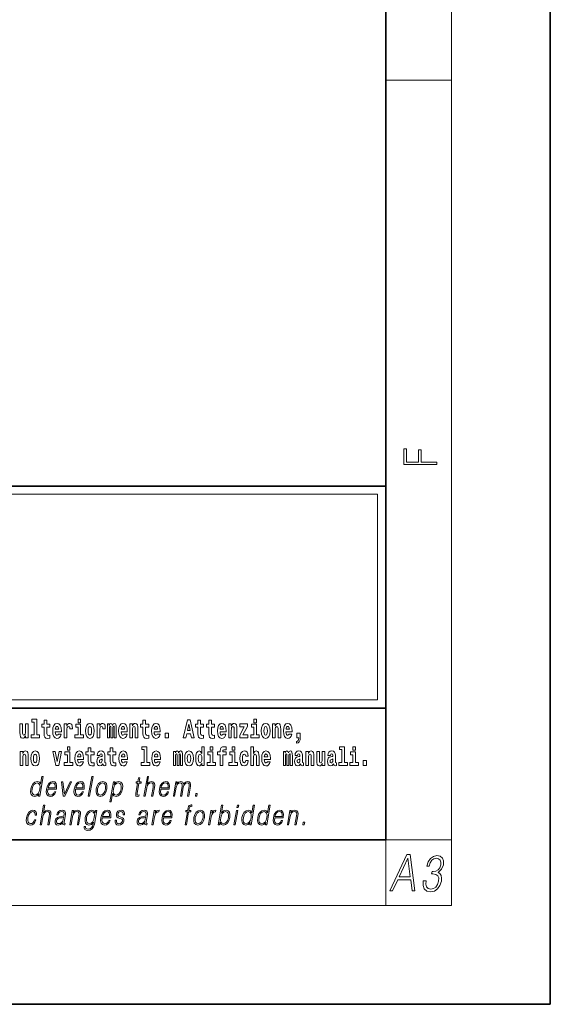
# Model space of a CAD drawing. Extents: x 0 to 420, y 0 to 297.
# Drawn here: x 388 to 420, y 0 to 60 of the extents above; entities that cross this region are included whole.
import ezdxf

# ---------------------------------------------------------------- set-up
doc = ezdxf.new("R2010")
doc.units = 0

msp = doc.modelspace()

# ---------------------------------------------------------------- linework, layer by layer
at = {"color": 7, "lineweight": 35}
for p, q in [((420, 0), (420, 297)), ((410, 10), (410, 287)), ((230, 31.5), (410, 31.5)), ((357.812378, 31.5), (410, 31.5)), ((410, 10), (410, 31.5)), ((357.812378, 18), (408.5, 18)), ((397, 18), (410, 18)), ((20, 10), (410, 10)), ((230, 10), (410, 10)), ((0, 0), (420, 0))]:
    msp.add_line(p, q, dxfattribs=at)
at = {"color": 7, "lineweight": 13}
for p, q in [((414, 6), (414, 291)), ((410, 56.166668), (414, 56.166668)), ((358.312378, 31), (409.5, 31)), ((409.5, 31), (409.5, 18.5)), ((410, 10), (414, 10)), ((410, 10), (410, 6)), ((414, 6), (16, 6))]:
    msp.add_line(p, q, dxfattribs=at)
at = {"color": 252, "lineweight": 13}
msp.add_line((358.312378, 18.5), (409.5, 18.5), dxfattribs=at)
at = {"color": 7, "lineweight": 13}
for points in [[(413.092773, 32.816833), (413.092773, 32.954525), (412.144226, 32.954525), (412.144226, 33.690968), (411.980103, 33.690968), (411.980103, 32.954525), (411.256897, 32.954525), (411.256897, 33.766071), (411.092773, 33.766071), (411.092773, 32.816833)], [(388.24646, 16.193491), (388.24646, 17.044643), (388.08783, 17.044643), (388.08783, 16.621445), (388.082275, 16.504154), (388.065613, 16.421734), (388.033447, 16.372597), (387.984619, 16.356747), (387.941345, 16.371012), (387.919189, 16.415394), (387.911407, 16.486719), (387.910309, 16.583405), (387.910309, 17.044643), (387.751648, 17.044643), (387.751648, 16.527929), (387.756073, 16.374182), (387.778259, 16.260061), (387.829285, 16.190321), (387.921387, 16.164961), (387.97464, 16.174471), (388.019043, 16.201416), (388.055634, 16.250551), (388.08783, 16.323462), (388.08783, 16.193491)], [(388.470581, 17.154009), (388.614838, 17.154009), (388.614838, 16.369427), (388.431763, 16.369427), (388.431763, 16.193491), (388.948792, 16.193491), (388.948792, 16.369427), (388.771271, 16.369427), (388.771271, 17.331532), (388.470581, 17.331532)], [(389.567902, 17.016113), (389.378174, 17.016113), (389.378174, 17.264961), (389.221741, 17.264961), (389.221741, 17.016113), (389.073059, 17.016113), (389.073059, 16.838593), (389.221741, 16.838593), (389.221741, 16.459774), (389.23172, 16.323462), (389.267212, 16.231531), (389.3349, 16.180811), (389.441406, 16.163376), (389.567902, 16.171301), (389.567902, 16.351992), (389.49469, 16.345652), (389.434753, 16.358332), (389.399261, 16.396374), (389.382629, 16.458189), (389.378174, 16.540609), (389.378174, 16.838593), (389.567902, 16.838593)], [(390.091583, 16.421734), (390.058289, 16.367842), (390.01059, 16.348822), (389.968445, 16.361502), (389.93515, 16.399544), (389.910736, 16.462944), (389.899658, 16.550119), (390.271332, 16.550119), (390.27243, 16.60718), (390.2547, 16.808477), (390.202545, 16.955883), (390.119324, 17.044643), (390.006165, 17.074759), (389.898529, 17.043058), (389.815308, 16.954298), (389.762054, 16.810062), (389.744324, 16.61986), (389.762054, 16.426489), (389.815308, 16.282251), (389.896301, 16.193491), (390.002838, 16.163376), (390.091583, 16.179226), (390.162598, 16.225191), (390.21698, 16.304441), (390.257996, 16.421734)], [(390.109344, 16.713375), (389.902954, 16.713375), (389.911865, 16.786285), (389.93515, 16.841763), (389.967316, 16.876633), (390.006165, 16.889313), (390.047211, 16.876633), (390.079376, 16.843348), (390.099365, 16.787872)], [(390.445526, 17.044643), (390.445526, 16.193491), (390.605286, 16.193491), (390.605286, 16.6262), (390.608612, 16.74032), (390.625244, 16.822742), (390.656311, 16.873463), (390.707367, 16.890898), (390.763947, 16.854443), (390.77948, 16.811647), (390.785034, 16.753), (390.785034, 16.748245), (390.93927, 16.748245), (390.93927, 16.76251), (390.92926, 16.898823), (390.900421, 16.995508), (390.850494, 17.052568), (390.778381, 17.073174), (390.720673, 17.062078), (390.674072, 17.030378), (390.635254, 16.976488), (390.605286, 16.900408), (390.605286, 17.044643)], [(391.613831, 16.369427), (391.442963, 16.369427), (391.442963, 17.016113), (391.142273, 17.016113), (391.142273, 16.838593), (391.28653, 16.838593), (391.28653, 16.369427), (391.096802, 16.369427), (391.096802, 16.193491), (391.613831, 16.193491)], [(391.28653, 17.331532), (391.28653, 17.115969), (391.442963, 17.115969), (391.442963, 17.331532)], [(391.741425, 16.618275), (391.759186, 16.423319), (391.81134, 16.280666), (391.894531, 16.193491), (392.005493, 16.163376), (392.115326, 16.193491), (392.198547, 16.280666), (392.250671, 16.423319), (392.269531, 16.618275), (392.250671, 16.811647), (392.198547, 16.955883), (392.114227, 17.043058), (392.004395, 17.074759), (391.894531, 17.043058), (391.81134, 16.955883), (391.759186, 16.811647)], [(392.005493, 16.886143), (392.049866, 16.868708), (392.08316, 16.817987), (392.103119, 16.73398), (392.110901, 16.61986), (392.103119, 16.504154), (392.08316, 16.420149), (392.049866, 16.369427), (392.005493, 16.353577), (391.959991, 16.369427), (391.926697, 16.421734), (391.906738, 16.507324), (391.900085, 16.6262), (391.906738, 16.73715), (391.927826, 16.817987), (391.961121, 16.868708)], [(392.44928, 17.044643), (392.44928, 16.193491), (392.60907, 16.193491), (392.60907, 16.6262), (392.612396, 16.74032), (392.629028, 16.822742), (392.660095, 16.873463), (392.711121, 16.890898), (392.7677, 16.854443), (392.783264, 16.811647), (392.788788, 16.753), (392.788788, 16.748245), (392.943024, 16.748245), (392.943024, 16.76251), (392.933044, 16.898823), (392.904175, 16.995508), (392.854248, 17.052568), (392.782135, 17.073174), (392.724457, 17.062078), (392.677856, 17.030378), (392.639008, 16.976488), (392.60907, 16.900408), (392.60907, 17.044643)], [(393.485565, 16.824327), (393.485565, 16.193491), (393.612061, 16.193491), (393.612061, 16.781532), (393.606506, 16.905163), (393.588745, 16.997093), (393.552124, 17.054153), (393.491119, 17.074759), (393.427856, 17.043058), (393.375732, 16.951128), (393.34021, 17.041473), (393.279205, 17.074759), (393.223724, 17.043058), (393.184875, 16.954298), (393.184875, 17.044643), (393.070618, 17.044643), (393.070618, 16.193491), (393.195984, 16.193491), (393.195984, 16.817987), (393.208191, 16.875048), (393.243713, 16.895653), (393.270325, 16.879803), (393.279205, 16.835423), (393.279205, 16.193491), (393.403473, 16.193491), (393.403473, 16.817987), (393.41568, 16.875048), (393.451172, 16.895653), (393.476685, 16.879803), (393.485565, 16.835423)], [(394.099121, 16.421734), (394.065857, 16.367842), (394.018127, 16.348822), (393.975952, 16.361502), (393.942688, 16.399544), (393.918274, 16.462944), (393.907166, 16.550119), (394.27887, 16.550119), (394.279968, 16.60718), (394.262207, 16.808477), (394.210083, 16.955883), (394.126862, 17.044643), (394.013702, 17.074759), (393.906067, 17.043058), (393.822876, 16.954298), (393.769592, 16.810062), (393.751831, 16.61986), (393.769592, 16.426489), (393.822876, 16.282251), (393.90387, 16.193491), (394.010376, 16.163376), (394.099121, 16.179226), (394.170135, 16.225191), (394.224487, 16.304441), (394.265564, 16.421734)], [(394.116882, 16.713375), (393.910522, 16.713375), (393.919373, 16.786285), (393.942688, 16.841763), (393.974854, 16.876633), (394.013702, 16.889313), (394.054749, 16.876633), (394.086914, 16.843348), (394.106903, 16.787872)], [(394.431976, 17.044643), (394.431976, 16.193491), (394.590637, 16.193491), (394.590637, 16.61669), (394.595093, 16.732395), (394.611725, 16.814817), (394.64389, 16.863953), (394.693817, 16.881388), (394.734863, 16.865538), (394.75708, 16.824327), (394.764832, 16.75617), (394.767059, 16.66741), (394.767059, 16.193491), (394.92572, 16.193491), (394.92572, 16.710205), (394.920166, 16.862368), (394.89798, 16.976488), (394.846924, 17.047813), (394.755951, 17.073174), (394.702698, 17.063663), (394.658325, 17.035133), (394.621704, 16.985998), (394.590637, 16.914673), (394.590637, 17.044643)], [(395.579224, 17.016113), (395.389465, 17.016113), (395.389465, 17.264961), (395.233032, 17.264961), (395.233032, 17.016113), (395.084351, 17.016113), (395.084351, 16.838593), (395.233032, 16.838593), (395.233032, 16.459774), (395.243042, 16.323462), (395.278534, 16.231531), (395.346222, 16.180811), (395.452728, 16.163376), (395.579224, 16.171301), (395.579224, 16.351992), (395.505981, 16.345652), (395.446075, 16.358332), (395.410553, 16.396374), (395.393921, 16.458189), (395.389465, 16.540609), (395.389465, 16.838593), (395.579224, 16.838593)], [(396.102905, 16.421734), (396.069611, 16.367842), (396.021912, 16.348822), (395.979736, 16.361502), (395.946472, 16.399544), (395.922058, 16.462944), (395.91095, 16.550119), (396.282654, 16.550119), (396.283752, 16.60718), (396.265991, 16.808477), (396.213837, 16.955883), (396.130615, 17.044643), (396.017456, 17.074759), (395.909851, 17.043058), (395.82663, 16.954298), (395.773376, 16.810062), (395.755615, 16.61986), (395.773376, 16.426489), (395.82663, 16.282251), (395.907623, 16.193491), (396.01413, 16.163376), (396.102905, 16.179226), (396.173889, 16.225191), (396.228271, 16.304441), (396.269318, 16.421734)], [(396.120636, 16.713375), (395.914276, 16.713375), (395.923157, 16.786285), (395.946472, 16.841763), (395.978638, 16.876633), (396.017456, 16.889313), (396.058533, 16.876633), (396.090698, 16.843348), (396.110657, 16.787872)], [(397.940247, 17.293491), (397.679504, 16.193491), (397.84259, 16.193491), (397.894745, 16.445509), (398.132172, 16.445509), (398.186554, 16.193491), (398.352966, 16.193491), (398.093353, 17.293491)], [(398.015686, 17.019283), (398.092224, 16.630955), (397.93689, 16.630955)], [(398.918823, 17.016113), (398.729095, 17.016113), (398.729095, 17.264961), (398.572662, 17.264961), (398.572662, 17.016113), (398.423981, 17.016113), (398.423981, 16.838593), (398.572662, 16.838593), (398.572662, 16.459774), (398.582642, 16.323462), (398.618164, 16.231531), (398.685822, 16.180811), (398.792328, 16.163376), (398.918823, 16.171301), (398.918823, 16.351992), (398.845581, 16.345652), (398.785675, 16.358332), (398.750183, 16.396374), (398.733521, 16.458189), (398.729095, 16.540609), (398.729095, 16.838593), (398.918823, 16.838593)], [(399.586731, 17.016113), (399.397034, 17.016113), (399.397034, 17.264961), (399.24057, 17.264961), (399.24057, 17.016113), (399.091919, 17.016113), (399.091919, 16.838593), (399.24057, 16.838593), (399.24057, 16.459774), (399.250549, 16.323462), (399.286072, 16.231531), (399.35376, 16.180811), (399.460266, 16.163376), (399.586731, 16.171301), (399.586731, 16.351992), (399.513519, 16.345652), (399.453613, 16.358332), (399.418091, 16.396374), (399.401459, 16.458189), (399.397034, 16.540609), (399.397034, 16.838593), (399.586731, 16.838593)], [(400.110443, 16.421734), (400.077148, 16.367842), (400.029449, 16.348822), (399.987274, 16.361502), (399.953979, 16.399544), (399.929565, 16.462944), (399.918488, 16.550119), (400.290161, 16.550119), (400.29129, 16.60718), (400.273529, 16.808477), (400.221375, 16.955883), (400.138184, 17.044643), (400.024994, 17.074759), (399.917389, 17.043058), (399.834167, 16.954298), (399.780914, 16.810062), (399.763153, 16.61986), (399.780914, 16.426489), (399.834167, 16.282251), (399.915161, 16.193491), (400.021667, 16.163376), (400.110443, 16.179226), (400.181458, 16.225191), (400.235809, 16.304441), (400.276855, 16.421734)], [(400.128174, 16.713375), (399.921814, 16.713375), (399.930695, 16.786285), (399.953979, 16.841763), (399.986176, 16.876633), (400.024994, 16.889313), (400.06604, 16.876633), (400.098236, 16.843348), (400.118195, 16.787872)], [(400.443298, 17.044643), (400.443298, 16.193491), (400.601929, 16.193491), (400.601929, 16.61669), (400.606384, 16.732395), (400.623016, 16.814817), (400.655212, 16.863953), (400.705139, 16.881388), (400.746185, 16.865538), (400.768372, 16.824327), (400.776123, 16.75617), (400.778351, 16.66741), (400.778351, 16.193491), (400.937012, 16.193491), (400.937012, 16.710205), (400.931458, 16.862368), (400.909271, 16.976488), (400.858246, 17.047813), (400.767273, 17.073174), (400.713989, 17.063663), (400.669617, 17.035133), (400.632996, 16.985998), (400.601929, 16.914673), (400.601929, 17.044643)], [(401.592743, 16.886143), (401.592743, 17.044643), (401.130066, 17.044643), (401.130066, 16.860783), (401.391907, 16.860783), (401.112305, 16.359917), (401.112305, 16.193491), (401.608276, 16.193491), (401.608276, 16.377352), (401.305359, 16.377352)], [(402.300598, 16.369427), (402.12973, 16.369427), (402.12973, 17.016113), (401.829041, 17.016113), (401.829041, 16.838593), (401.973297, 16.838593), (401.973297, 16.369427), (401.783569, 16.369427), (401.783569, 16.193491), (402.300598, 16.193491)], [(401.973297, 17.331532), (401.973297, 17.115969), (402.12973, 17.115969), (402.12973, 17.331532)], [(402.428192, 16.618275), (402.445953, 16.423319), (402.498108, 16.280666), (402.581299, 16.193491), (402.692261, 16.163376), (402.802094, 16.193491), (402.885315, 16.280666), (402.937439, 16.423319), (402.956299, 16.618275), (402.937439, 16.811647), (402.885315, 16.955883), (402.800995, 17.043058), (402.691162, 17.074759), (402.581299, 17.043058), (402.498108, 16.955883), (402.445953, 16.811647)], [(402.692261, 16.886143), (402.736633, 16.868708), (402.769928, 16.817987), (402.789886, 16.73398), (402.797668, 16.61986), (402.789886, 16.504154), (402.769928, 16.420149), (402.736633, 16.369427), (402.692261, 16.353577), (402.646759, 16.369427), (402.613464, 16.421734), (402.593506, 16.507324), (402.586853, 16.6262), (402.593506, 16.73715), (402.614594, 16.817987), (402.647888, 16.868708)], [(403.11499, 17.044643), (403.11499, 16.193491), (403.273621, 16.193491), (403.273621, 16.61669), (403.278076, 16.732395), (403.294708, 16.814817), (403.326904, 16.863953), (403.376831, 16.881388), (403.417877, 16.865538), (403.440063, 16.824327), (403.447815, 16.75617), (403.450043, 16.66741), (403.450043, 16.193491), (403.608704, 16.193491), (403.608704, 16.710205), (403.603149, 16.862368), (403.580963, 16.976488), (403.529938, 17.047813), (403.438965, 17.073174), (403.385681, 17.063663), (403.341309, 17.035133), (403.304688, 16.985998), (403.273621, 16.914673), (403.273621, 17.044643)], [(404.117981, 16.421734), (404.084686, 16.367842), (404.036987, 16.348822), (403.994812, 16.361502), (403.961548, 16.399544), (403.937134, 16.462944), (403.926025, 16.550119), (404.297729, 16.550119), (404.298828, 16.60718), (404.281067, 16.808477), (404.228912, 16.955883), (404.145691, 17.044643), (404.032532, 17.074759), (403.924927, 17.043058), (403.841705, 16.954298), (403.788452, 16.810062), (403.770691, 16.61986), (403.788452, 16.426489), (403.841705, 16.282251), (403.922699, 16.193491), (404.029205, 16.163376), (404.117981, 16.179226), (404.188965, 16.225191), (404.243347, 16.304441), (404.284393, 16.421734)], [(404.135712, 16.713375), (403.929352, 16.713375), (403.938232, 16.786285), (403.961548, 16.841763), (403.993713, 16.876633), (404.032532, 16.889313), (404.073608, 16.876633), (404.105774, 16.843348), (404.125732, 16.787872)], [(396.578857, 16.485134), (396.578857, 16.193491), (396.78302, 16.193491), (396.78302, 16.485134)], [(404.56955, 15.863808), (404.666077, 15.893923), (404.73819, 15.960494), (404.782562, 16.06669), (404.798096, 16.204586), (404.798096, 16.485134), (404.593933, 16.485134), (404.593933, 16.193491), (404.704895, 16.193491), (404.704895, 16.171301), (404.696014, 16.093636), (404.671631, 16.03499), (404.629456, 15.995364), (404.56955, 15.973174)], [(390.634033, 15.654891), (390.634033, 15.439329), (390.790466, 15.439329), (390.790466, 15.654891)], [(392.255005, 15.339473), (392.065277, 15.339473), (392.065277, 15.588321), (391.908844, 15.588321), (391.908844, 15.339473), (391.760162, 15.339473), (391.760162, 15.161951), (391.908844, 15.161951), (391.908844, 14.783133), (391.918823, 14.646822), (391.954346, 14.554891), (392.022003, 14.50417), (392.12851, 14.486735), (392.255005, 14.49466), (392.255005, 14.675352), (392.181763, 14.669012), (392.121857, 14.681692), (392.086365, 14.719732), (392.069702, 14.781548), (392.065277, 14.863969), (392.065277, 15.161951), (392.255005, 15.161951)], [(393.590851, 15.339473), (393.401123, 15.339473), (393.401123, 15.588321), (393.24469, 15.588321), (393.24469, 15.339473), (393.096008, 15.339473), (393.096008, 15.161951), (393.24469, 15.161951), (393.24469, 14.783134), (393.254669, 14.646822), (393.290161, 14.554891), (393.357849, 14.50417), (393.464355, 14.486735), (393.590851, 14.49466), (393.590851, 14.675352), (393.517639, 14.669012), (393.457703, 14.681692), (393.422211, 14.719732), (393.405579, 14.781549), (393.401123, 14.863969), (393.401123, 15.161951), (393.590851, 15.161951)], [(395.165222, 15.477369), (395.309479, 15.477369), (395.309479, 14.692787), (395.126404, 14.692787), (395.126404, 14.51685), (395.643433, 14.51685), (395.643433, 14.692787), (395.465912, 14.692787), (395.465912, 15.654891), (395.165222, 15.654891)], [(398.802185, 14.648407), (398.802185, 14.516851), (398.960876, 14.516851), (398.960876, 15.654892), (398.802185, 15.654892), (398.802185, 15.238032), (398.77002, 15.309359), (398.734528, 15.360079), (398.69458, 15.388609), (398.64798, 15.398119), (398.56366, 15.366419), (398.49707, 15.277658), (398.453827, 15.135007), (398.438293, 14.94322), (398.453827, 14.749848), (398.49707, 14.605612), (398.56366, 14.516851), (398.64798, 14.486736), (398.695679, 14.496246), (398.735626, 14.524776), (398.77002, 14.575497)], [(399.317017, 15.654892), (399.317017, 15.439329), (399.47345, 15.439329), (399.47345, 15.654892)], [(399.758606, 15.161952), (399.929443, 15.161952), (399.929443, 14.516851), (400.085907, 14.516851), (400.085907, 15.161952), (400.297821, 15.161952), (400.297821, 15.339474), (400.085907, 15.339474), (400.085907, 15.375929), (400.09256, 15.421894), (400.113647, 15.45201), (400.149139, 15.46786), (400.200195, 15.4742), (400.29892, 15.466275), (400.29892, 15.646967), (400.182434, 15.654892), (400.069275, 15.642212), (399.990479, 15.602586), (399.943878, 15.526505), (399.929443, 15.406044), (399.929443, 15.339474), (399.758606, 15.339474)], [(400.652863, 15.654892), (400.652863, 15.43933), (400.809296, 15.43933), (400.809296, 15.654892)], [(401.794556, 15.654892), (401.794556, 14.516851), (401.953186, 14.516851), (401.953186, 14.94005), (401.957642, 15.055757), (401.974274, 15.138177), (402.00647, 15.187313), (402.056396, 15.204748), (402.097443, 15.188898), (402.119629, 15.147687), (402.12738, 15.079532), (402.129608, 14.99077), (402.129608, 14.516851), (402.288269, 14.516851), (402.288269, 15.033566), (402.282715, 15.185727), (402.260529, 15.299849), (402.209503, 15.371174), (402.11853, 15.396535), (402.065247, 15.387024), (402.020874, 15.358494), (401.984253, 15.309359), (401.953186, 15.238033), (401.953186, 15.654892)], [(407.187866, 15.47737), (407.332092, 15.47737), (407.332092, 14.692788), (407.149017, 14.692788), (407.149017, 14.516852), (407.666046, 14.516852), (407.666046, 14.692788), (407.488525, 14.692788), (407.488525, 15.654892), (407.187866, 15.654892)], [(408, 15.654892), (408, 15.43933), (408.156464, 15.43933), (408.156464, 15.654892)], [(387.768158, 15.368003), (387.768158, 14.51685), (387.926819, 14.51685), (387.926819, 14.940049), (387.931274, 15.055756), (387.947906, 15.138176), (387.980072, 15.187311), (388.029999, 15.204746), (388.071045, 15.188896), (388.093262, 15.147686), (388.101013, 15.079531), (388.103241, 14.990769), (388.103241, 14.51685), (388.261902, 14.51685), (388.261902, 15.033565), (388.256348, 15.185726), (388.234161, 15.299848), (388.183105, 15.371173), (388.092133, 15.396533), (388.038879, 15.387023), (387.994507, 15.358493), (387.957886, 15.309358), (387.926819, 15.238031), (387.926819, 15.368003)], [(388.417236, 14.941634), (388.434967, 14.746677), (388.487122, 14.604026), (388.570343, 14.51685), (388.681274, 14.486735), (388.791138, 14.51685), (388.874329, 14.604026), (388.926483, 14.746677), (388.945343, 14.941634), (388.926483, 15.135006), (388.874329, 15.279243), (388.790009, 15.366418), (388.680176, 15.398118), (388.570343, 15.366418), (388.487122, 15.279243), (388.434967, 15.135006)], [(388.681274, 15.209501), (388.725647, 15.192066), (388.758942, 15.141346), (388.778931, 15.057341), (388.786682, 14.943219), (388.778931, 14.827513), (388.758942, 14.743507), (388.725647, 14.692787), (388.681274, 14.676937), (388.635803, 14.692787), (388.602509, 14.745092), (388.58252, 14.830683), (388.575867, 14.949559), (388.58252, 15.060511), (388.603607, 15.141346), (388.636902, 15.192066)], [(389.747528, 15.368003), (389.926147, 14.51685), (390.109222, 14.51685), (390.285645, 15.368003), (390.138062, 15.368003), (390.019348, 14.756187), (389.896179, 15.368003)], [(390.961304, 14.692787), (390.790466, 14.692787), (390.790466, 15.339473), (390.489777, 15.339473), (390.489777, 15.161951), (390.634033, 15.161951), (390.634033, 14.692787), (390.444275, 14.692787), (390.444275, 14.51685), (390.961304, 14.51685)], [(391.442841, 14.745092), (391.409546, 14.691202), (391.361847, 14.672182), (391.319702, 14.684862), (391.286407, 14.722902), (391.261993, 14.786303), (391.250916, 14.873479), (391.622589, 14.873479), (391.623688, 14.930539), (391.605957, 15.131836), (391.553802, 15.279243), (391.470581, 15.368003), (391.357422, 15.398119), (391.249786, 15.366418), (391.166565, 15.277658), (391.113312, 15.133421), (391.095581, 14.943219), (391.113312, 14.749847), (391.166565, 14.605612), (391.247559, 14.51685), (391.354095, 14.486735), (391.442841, 14.502585), (391.513855, 14.548551), (391.568237, 14.627802), (391.609253, 14.745092)], [(391.460602, 15.036736), (391.254211, 15.036736), (391.263123, 15.109646), (391.286407, 15.165121), (391.318573, 15.199992), (391.357422, 15.212672), (391.398468, 15.199992), (391.430634, 15.166706), (391.450623, 15.111231)], [(392.607819, 15.111231), (392.62558, 15.193652), (392.682159, 15.222182), (392.734314, 15.199992), (392.752075, 15.136591), (392.745422, 15.087456), (392.723206, 15.063681), (392.683289, 15.054171), (392.621155, 15.044661), (392.536804, 15.01296), (392.4758, 14.954314), (392.439178, 14.870309), (392.426971, 14.760942), (392.439178, 14.646822), (392.4758, 14.559646), (392.534607, 14.50734), (392.614502, 14.486735), (392.7099, 14.52002), (392.793121, 14.619877), (392.805328, 14.562816), (392.828613, 14.524776), (392.861908, 14.505755), (392.909607, 14.49783), (392.972839, 14.51051), (392.972839, 14.675352), (392.946228, 14.670597), (392.910706, 14.691202), (392.904053, 14.756187), (392.904053, 15.133421), (392.890747, 15.249127), (392.8508, 15.331548), (392.780914, 15.380684), (392.682159, 15.398119), (392.586731, 15.377514), (392.515747, 15.322038), (392.470245, 15.234862), (392.455811, 15.123911), (392.455811, 15.111231)], [(394.114532, 14.745092), (394.081238, 14.691202), (394.033539, 14.672182), (393.991394, 14.684862), (393.958099, 14.722902), (393.933685, 14.786304), (393.922607, 14.873479), (394.294281, 14.873479), (394.29538, 14.930539), (394.277649, 15.131836), (394.225494, 15.279243), (394.142273, 15.368004), (394.029114, 15.398119), (393.921478, 15.366419), (393.838257, 15.277658), (393.785004, 15.133421), (393.767273, 14.943219), (393.785004, 14.749847), (393.838257, 14.605612), (393.91925, 14.51685), (394.025787, 14.486735), (394.114532, 14.502585), (394.185547, 14.548551), (394.239929, 14.627802), (394.280945, 14.745092)], [(394.132294, 15.036736), (393.925903, 15.036736), (393.934814, 15.109646), (393.958099, 15.165122), (393.990265, 15.199992), (394.029114, 15.212672), (394.07016, 15.199992), (394.102325, 15.166707), (394.122314, 15.111231)], [(396.118317, 14.745093), (396.085022, 14.691202), (396.037323, 14.672182), (395.995148, 14.684862), (395.961853, 14.722903), (395.937439, 14.786304), (395.926361, 14.873479), (396.298035, 14.873479), (396.299164, 14.93054), (396.281403, 15.131837), (396.229248, 15.279243), (396.146057, 15.368004), (396.032867, 15.398119), (395.925262, 15.366419), (395.842041, 15.277658), (395.788788, 15.133422), (395.771027, 14.94322), (395.788788, 14.749848), (395.842041, 14.605612), (395.923035, 14.51685), (396.029541, 14.486735), (396.118317, 14.502585), (396.189331, 14.548552), (396.243683, 14.627802), (396.284729, 14.745093)], [(396.136047, 15.036736), (395.929688, 15.036736), (395.938568, 15.109646), (395.961853, 15.165122), (395.994049, 15.199992), (396.032867, 15.212672), (396.073914, 15.199992), (396.10611, 15.166707), (396.126068, 15.111231)], [(397.508514, 15.147687), (397.508514, 14.516851), (397.63501, 14.516851), (397.63501, 15.104892), (397.629456, 15.228522), (397.611694, 15.320454), (397.575073, 15.377514), (397.514069, 15.398119), (397.450806, 15.366419), (397.398682, 15.274488), (397.363159, 15.364834), (397.302155, 15.398119), (397.246674, 15.366419), (397.207825, 15.277658), (397.207825, 15.368004), (397.093567, 15.368004), (397.093567, 14.516851), (397.218933, 14.516851), (397.218933, 15.141347), (397.23114, 15.198407), (397.266663, 15.219012), (397.293274, 15.203162), (397.302155, 15.158782), (397.302155, 14.516851), (397.426422, 14.516851), (397.426422, 15.141347), (397.438629, 15.198407), (397.474121, 15.219012), (397.499634, 15.203162), (397.508514, 15.158782)], [(397.768127, 14.941635), (397.785889, 14.746678), (397.838043, 14.604027), (397.921265, 14.516851), (398.032196, 14.486736), (398.142029, 14.516851), (398.22525, 14.604027), (398.277405, 14.746678), (398.296265, 14.941635), (398.277405, 15.135007), (398.22525, 15.279243), (398.14093, 15.366419), (398.031097, 15.398119), (397.921265, 15.366419), (397.838043, 15.279243), (397.785889, 15.135007)], [(398.032196, 15.209502), (398.076599, 15.192067), (398.109863, 15.141347), (398.129852, 15.057341), (398.137604, 14.94322), (398.129852, 14.827514), (398.109863, 14.743508), (398.076599, 14.692788), (398.032196, 14.676937), (397.986725, 14.692788), (397.95343, 14.745093), (397.933472, 14.830684), (397.926819, 14.94956), (397.933472, 15.060511), (397.954529, 15.141347), (397.987823, 15.192067)], [(398.701233, 15.207917), (398.746735, 15.190482), (398.780029, 15.141347), (398.802185, 15.057341), (398.809967, 14.94322), (398.802185, 14.827514), (398.780029, 14.743508), (398.745605, 14.692788), (398.701233, 14.676938), (398.657959, 14.692788), (398.624695, 14.743508), (398.603607, 14.827514), (398.596954, 14.94322), (398.603607, 15.057341), (398.624695, 15.139762), (398.657959, 15.190482)], [(399.644318, 14.692788), (399.47345, 14.692788), (399.47345, 15.339474), (399.172791, 15.339474), (399.172791, 15.161952), (399.317017, 15.161952), (399.317017, 14.692788), (399.127289, 14.692788), (399.127289, 14.516851), (399.644318, 14.516851)], [(400.980164, 14.692788), (400.809296, 14.692788), (400.809296, 15.339474), (400.508606, 15.339474), (400.508606, 15.161952), (400.652863, 15.161952), (400.652863, 14.692788), (400.463135, 14.692788), (400.463135, 14.516851), (400.980164, 14.516851)], [(401.478333, 14.821175), (401.447266, 14.716563), (401.384033, 14.678523), (401.339661, 14.694373), (401.306366, 14.745093), (401.286377, 14.8291), (401.279724, 14.944805), (401.286377, 15.058927), (401.307465, 15.142932), (401.340759, 15.192067), (401.384033, 15.209503), (401.447266, 15.176217), (401.477234, 15.085872), (401.633667, 15.085872), (401.610352, 15.215843), (401.560425, 15.314114), (401.484985, 15.375929), (401.38736, 15.398119), (401.276398, 15.364834), (401.192078, 15.272903), (401.137695, 15.128667), (401.119965, 14.94005), (401.137695, 14.753018), (401.188751, 14.610367), (401.269745, 14.518436), (401.37738, 14.486736), (401.479431, 14.510511), (401.558228, 14.575497), (401.610352, 14.681693), (401.633667, 14.821175)], [(402.797546, 14.745093), (402.764252, 14.691203), (402.716553, 14.672183), (402.674377, 14.684863), (402.641113, 14.722903), (402.616699, 14.786304), (402.605591, 14.87348), (402.977295, 14.87348), (402.978394, 14.93054), (402.960632, 15.131837), (402.908478, 15.279243), (402.825256, 15.368004), (402.712097, 15.39812), (402.604492, 15.366419), (402.521271, 15.277658), (402.468018, 15.133422), (402.450256, 14.94322), (402.468018, 14.749848), (402.521271, 14.605613), (402.602264, 14.516851), (402.708771, 14.486736), (402.797546, 14.502586), (402.86853, 14.548552), (402.922913, 14.627803), (402.963959, 14.745093)], [(402.815277, 15.036736), (402.608917, 15.036736), (402.617798, 15.109647), (402.641113, 15.165122), (402.673279, 15.199993), (402.712097, 15.212673), (402.753174, 15.199993), (402.785339, 15.166707), (402.805298, 15.111232)], [(404.187744, 15.147687), (404.187744, 14.516851), (404.31424, 14.516851), (404.31424, 15.104892), (404.308685, 15.228523), (404.290924, 15.320454), (404.254333, 15.377515), (404.193298, 15.39812), (404.130066, 15.36642), (404.077911, 15.274488), (404.042419, 15.364835), (403.981384, 15.39812), (403.925903, 15.36642), (403.887085, 15.277658), (403.887085, 15.368005), (403.772797, 15.368004), (403.772797, 14.516851), (403.898163, 14.516851), (403.898163, 15.141347), (403.91037, 15.198408), (403.945862, 15.219013), (403.972504, 15.203163), (403.981384, 15.158783), (403.981384, 14.516851), (404.105652, 14.516851), (404.105652, 15.141347), (404.117859, 15.198408), (404.153351, 15.219013), (404.178864, 15.203163), (404.187744, 15.158783)], [(404.630432, 15.111232), (404.648193, 15.193653), (404.704773, 15.222183), (404.756927, 15.199993), (404.774658, 15.136592), (404.768005, 15.087457), (404.745819, 15.063682), (404.705872, 15.054172), (404.643738, 15.044662), (404.559448, 15.012961), (404.498413, 14.954315), (404.461792, 14.87031), (404.449585, 14.760944), (404.461792, 14.646823), (404.498413, 14.559647), (404.55722, 14.507341), (404.637085, 14.486736), (404.732513, 14.520021), (404.815735, 14.619878), (404.827942, 14.562818), (404.851227, 14.524776), (404.884521, 14.505756), (404.93222, 14.497831), (404.995483, 14.510511), (404.995483, 14.675353), (404.968842, 14.670598), (404.93335, 14.691203), (404.926697, 14.756189), (404.926697, 15.133422), (404.913361, 15.249128), (404.873413, 15.331549), (404.803528, 15.380685), (404.704773, 15.39812), (404.609375, 15.377515), (404.538361, 15.322039), (404.492859, 15.234863), (404.478455, 15.123912), (404.478455, 15.111232)], [(405.134155, 15.368005), (405.134155, 14.516851), (405.292816, 14.516851), (405.292816, 14.94005), (405.297241, 15.055757), (405.313904, 15.138178), (405.346069, 15.187313), (405.395996, 15.204748), (405.437042, 15.188898), (405.459229, 15.147688), (405.46701, 15.079532), (405.469238, 14.990771), (405.469238, 14.516851), (405.627869, 14.516851), (405.627869, 15.033566), (405.622345, 15.185728), (405.600159, 15.299849), (405.549103, 15.371175), (405.45813, 15.396535), (405.404877, 15.387025), (405.360504, 15.358495), (405.323883, 15.309359), (405.292816, 15.238033), (405.292816, 15.368005)], [(406.295807, 14.516851), (406.295807, 15.368005), (406.137146, 15.368005), (406.137146, 14.944806), (406.131592, 14.827515), (406.11496, 14.745094), (406.082794, 14.695958), (406.033966, 14.680108), (405.990692, 14.694373), (405.968506, 14.738754), (405.960754, 14.81008), (405.959625, 14.906765), (405.959625, 15.368005), (405.800964, 15.368005), (405.800964, 14.85129), (405.80542, 14.697543), (405.827606, 14.583423), (405.878632, 14.513681), (405.970734, 14.488321), (406.023987, 14.497831), (406.068359, 14.524776), (406.10498, 14.573913), (406.137146, 14.646823), (406.137146, 14.516851)], [(406.634216, 15.111233), (406.651978, 15.193653), (406.708557, 15.222183), (406.760681, 15.199993), (406.778442, 15.136593), (406.77179, 15.087457), (406.749603, 15.063682), (406.709656, 15.054172), (406.647522, 15.044662), (406.563202, 15.012961), (406.502167, 14.954316), (406.465576, 14.87031), (406.453369, 14.760944), (406.465576, 14.646823), (406.502167, 14.559648), (406.560974, 14.507341), (406.640869, 14.486736), (406.736267, 14.520021), (406.819489, 14.619878), (406.831696, 14.562818), (406.855011, 14.524777), (406.888306, 14.505756), (406.936005, 14.497831), (406.999237, 14.510511), (406.999237, 14.675353), (406.972595, 14.670598), (406.937103, 14.691203), (406.93045, 14.756189), (406.93045, 15.133423), (406.917145, 15.249128), (406.877197, 15.33155), (406.807281, 15.380685), (406.708557, 15.39812), (406.613129, 15.377515), (406.542114, 15.322039), (406.496643, 15.234863), (406.482208, 15.123913), (406.482208, 15.111232)], [(408.327332, 14.692789), (408.156464, 14.692789), (408.156464, 15.339475), (407.855774, 15.339475), (407.855774, 15.161953), (408, 15.161953), (408, 14.692788), (407.810303, 14.692788), (407.810303, 14.516852), (408.327332, 14.516852)], [(392.749847, 14.821174), (392.740967, 14.756187), (392.717651, 14.707052), (392.683289, 14.675352), (392.642212, 14.665842), (392.596741, 14.692787), (392.580078, 14.762527), (392.593414, 14.830684), (392.633362, 14.867139), (392.701019, 14.886159), (392.749847, 14.919444)], [(404.772461, 14.821175), (404.76358, 14.756189), (404.740295, 14.707053), (404.705872, 14.675353), (404.664825, 14.665843), (404.619354, 14.692788), (404.602692, 14.762529), (404.616028, 14.830685), (404.655945, 14.86714), (404.723633, 14.88616), (404.772461, 14.919445)], [(406.776245, 14.821175), (406.767334, 14.756189), (406.744049, 14.707053), (406.709656, 14.675353), (406.66861, 14.665843), (406.623108, 14.692788), (406.606476, 14.762529), (406.619781, 14.830685), (406.659729, 14.86714), (406.727417, 14.88616), (406.776245, 14.919446)], [(408.616882, 14.808495), (408.616882, 14.516852), (408.821045, 14.516852), (408.821045, 14.808495)], [(389.172668, 13.853683), (389.09259, 13.853683), (389.008545, 13.369678), (388.977234, 13.443112), (388.93338, 13.498189), (388.873474, 13.5299), (388.799377, 13.541582), (388.667023, 13.509871), (388.554199, 13.421415), (388.466522, 13.277883), (388.411835, 13.08595), (388.399567, 12.892347), (388.436371, 12.750484), (388.515503, 12.660358), (388.635803, 12.630317), (388.713928, 12.642), (388.784576, 12.672042), (388.849915, 12.725449), (388.909698, 12.800553), (388.884216, 12.653683), (388.964294, 12.653683)], [(391.90741, 12.653683), (391.987518, 12.653683), (392.195892, 13.853683), (392.115784, 13.853683)], [(395.046753, 13.768564), (394.966614, 13.768564), (394.923462, 13.519886), (394.828644, 13.519886), (394.814453, 13.438106), (394.909241, 13.438106), (394.799683, 12.807229), (394.7901, 12.728787), (394.796539, 12.673711), (394.824707, 12.643669), (394.878754, 12.631986), (394.980743, 12.650345), (394.994659, 12.730456), (394.914307, 12.713766), (394.875366, 12.735463), (394.879822, 12.807229), (394.98938, 13.438106), (395.117554, 13.438106), (395.131744, 13.519886), (395.003571, 13.519886)], [(395.28949, 12.653683), (395.369629, 12.653683), (395.458313, 13.164392), (395.493866, 13.284559), (395.553558, 13.374684), (395.630188, 13.43143), (395.722076, 13.453127), (395.805664, 13.434768), (395.84906, 13.384698), (395.859619, 13.29958), (395.845459, 13.179413), (395.75415, 12.653683), (395.834259, 12.653683), (395.925842, 13.181082), (395.945618, 13.317939), (395.93927, 13.419746), (395.871826, 13.508203), (395.753448, 13.541582), (395.612976, 13.501527), (395.496552, 13.384698), (395.578003, 13.853683), (395.497864, 13.853683)], [(388.494629, 13.08595), (388.53656, 13.242834), (388.603271, 13.357994), (388.690216, 13.428092), (388.794708, 13.453127), (388.88916, 13.428092), (388.950409, 13.357994), (388.977173, 13.242834), (388.965942, 13.08595), (388.922394, 12.927396), (388.856995, 12.812236), (388.77005, 12.742139), (388.667175, 12.718773), (388.571106, 12.742139), (388.510132, 12.813906), (388.483398, 12.929065)], [(389.445831, 13.067591), (389.962555, 13.067591), (389.968353, 13.10097), (389.979431, 13.287897), (389.946075, 13.426423), (389.867401, 13.511541), (389.749786, 13.541582), (389.616089, 13.509871), (389.505951, 13.421415), (389.419312, 13.276214), (389.365662, 13.082612), (389.352356, 12.890678), (389.387817, 12.748815), (389.467255, 12.660358), (389.588867, 12.630317), (389.702118, 12.652014), (389.798767, 12.708759), (389.876129, 12.800553), (389.927704, 12.92072), (389.847595, 12.92072), (389.808777, 12.835602), (389.753693, 12.772181), (389.686646, 12.732125), (389.609558, 12.718773), (389.52121, 12.74047), (389.462341, 12.808898), (389.435486, 12.915713), (389.444977, 13.062584)], [(389.460022, 13.149371), (389.502075, 13.276214), (389.563995, 13.371346), (389.642517, 13.43143), (389.733093, 13.453127), (389.813446, 13.43143), (389.870056, 13.373015), (389.895966, 13.276214), (389.893982, 13.149371)], [(390.388458, 12.653683), (390.477905, 12.653683), (390.88736, 13.519886), (390.804565, 13.519886), (390.457672, 12.775518), (390.365295, 13.519886), (390.278503, 13.519886)], [(391.131683, 13.067591), (391.648407, 13.067591), (391.654175, 13.10097), (391.665283, 13.287897), (391.631927, 13.426423), (391.553253, 13.511541), (391.435638, 13.541582), (391.301941, 13.509871), (391.191772, 13.421415), (391.105164, 13.276214), (391.051514, 13.082612), (391.038208, 12.890678), (391.073669, 12.748815), (391.153076, 12.660358), (391.274719, 12.630317), (391.38797, 12.652014), (391.484619, 12.708759), (391.561981, 12.800553), (391.613556, 12.92072), (391.533447, 12.92072), (391.494629, 12.835602), (391.439545, 12.772181), (391.372498, 12.732125), (391.29541, 12.718773), (391.207062, 12.74047), (391.148193, 12.808898), (391.121338, 12.915713), (391.130798, 13.062584)], [(391.145874, 13.149371), (391.187927, 13.276214), (391.249847, 13.371346), (391.328369, 13.43143), (391.418945, 13.453127), (391.499268, 13.43143), (391.555908, 13.373015), (391.581818, 13.276214), (391.579803, 13.149371)], [(392.394775, 13.08595), (392.381195, 12.892347), (392.419006, 12.748815), (392.503784, 12.660358), (392.633728, 12.631986), (392.773804, 12.662027), (392.889008, 12.748815), (392.975342, 12.892347), (393.031677, 13.08595), (393.042603, 13.279552), (393.005798, 13.421415), (392.921021, 13.509871), (392.791687, 13.541582), (392.651306, 13.509871), (392.535828, 13.421415), (392.44812, 13.277883)], [(392.47757, 13.08595), (392.520813, 13.242834), (392.586212, 13.357994), (392.673157, 13.428092), (392.776306, 13.453127), (392.870789, 13.428092), (392.93335, 13.357994), (392.958771, 13.242834), (392.948883, 13.08595), (392.903992, 12.927396), (392.838898, 12.813906), (392.751953, 12.743808), (392.649078, 12.720442), (392.554321, 12.743808), (392.49176, 12.813906), (392.464722, 12.927396)], [(393.221558, 12.304865), (393.301697, 12.304865), (393.388336, 12.803891), (393.42041, 12.727118), (393.464233, 12.672042), (393.597198, 12.630317), (393.730591, 12.660358), (393.843414, 12.748815), (393.931091, 12.892347), (393.987427, 13.08595), (393.998047, 13.277883), (393.961548, 13.421415), (393.880768, 13.509871), (393.75943, 13.541582), (393.678619, 13.5299), (393.607697, 13.498189), (393.543091, 13.441443), (393.485718, 13.36467), (393.512665, 13.519886), (393.432556, 13.519886)], [(393.434631, 13.08595), (393.476562, 13.242834), (393.541962, 13.357994), (393.627563, 13.428092), (393.732056, 13.453127), (393.826508, 13.428092), (393.889099, 13.357994), (393.91452, 13.242834), (393.904633, 13.08595), (393.859741, 12.927396), (393.794342, 12.812236), (393.707397, 12.742139), (393.604553, 12.718773), (393.509796, 12.742139), (393.448822, 12.813906), (393.422089, 12.929065)], [(396.311798, 13.067591), (396.828491, 13.067591), (396.83429, 13.10097), (396.845398, 13.287897), (396.812042, 13.426423), (396.733337, 13.511541), (396.615723, 13.541582), (396.482056, 13.509871), (396.371887, 13.421415), (396.285248, 13.276214), (396.231628, 13.082612), (396.218323, 12.890678), (396.253754, 12.748815), (396.333191, 12.660358), (396.454834, 12.630317), (396.568085, 12.652014), (396.664734, 12.708759), (396.742065, 12.800553), (396.79364, 12.92072), (396.713531, 12.92072), (396.674744, 12.835602), (396.619659, 12.772181), (396.552612, 12.732125), (396.475525, 12.718773), (396.387146, 12.74047), (396.328278, 12.808898), (396.301453, 12.915713), (396.310913, 13.062584)], [(396.325989, 13.149371), (396.368042, 13.276214), (396.429962, 13.371346), (396.508484, 13.43143), (396.59906, 13.453127), (396.679382, 13.43143), (396.735992, 13.373015), (396.761902, 13.276214), (396.759918, 13.149371)], [(397.079498, 12.653683), (397.159607, 12.653683), (397.252625, 13.189426), (397.285889, 13.296242), (397.341736, 13.379691), (397.4151, 13.433099), (397.502716, 13.453127), (397.564484, 13.439775), (397.602905, 13.399719), (397.618042, 13.332959), (397.611145, 13.239496), (397.50943, 12.653683), (397.589539, 12.653683), (397.683716, 13.196103), (397.715057, 13.29958), (397.77063, 13.38136), (397.843719, 13.433099), (397.931305, 13.453127), (397.995758, 13.439775), (398.036102, 13.403057), (398.050476, 13.339636), (398.042816, 13.24951), (397.939362, 12.653683), (398.01947, 12.653683), (398.12439, 13.257855), (398.131134, 13.38136), (398.105103, 13.469816), (398.04361, 13.523224), (397.949341, 13.541582), (397.876526, 13.5299), (397.809631, 13.498189), (397.696777, 13.371346), (397.682556, 13.443112), (397.649109, 13.49652), (397.597473, 13.5299), (397.528748, 13.541582), (397.391693, 13.498189), (397.279755, 13.376353), (397.304688, 13.519886), (397.229919, 13.519886)], [(398.417114, 12.653683), (398.505219, 12.653683), (398.531006, 12.802222), (398.442902, 12.802222)], [(388.980713, 10.912074), (389.060852, 10.912074), (389.149536, 11.422783), (389.185059, 11.54295), (389.244781, 11.633076), (389.321411, 11.68982), (389.4133, 11.711517), (389.496887, 11.693159), (389.540253, 11.643089), (389.550842, 11.557971), (389.536652, 11.437804), (389.445374, 10.912074), (389.525482, 10.912074), (389.617065, 11.439473), (389.636841, 11.57633), (389.630463, 11.678138), (389.563049, 11.766594), (389.444672, 11.799973), (389.304199, 11.759918), (389.187775, 11.643089), (389.269226, 12.112074), (389.189087, 12.112074)], [(397.79422, 10.912074), (397.874329, 10.912074), (398.010529, 11.696497), (398.136047, 11.696497), (398.150238, 11.778277), (398.024719, 11.778277), (398.050537, 11.926817), (398.082092, 12.008597), (398.150818, 12.035301), (398.193726, 12.028625), (398.209351, 12.11875), (398.168823, 12.123756), (398.093384, 12.112074), (398.036865, 12.078694), (397.996002, 12.02028), (397.972168, 11.936831), (397.944641, 11.778277), (397.84314, 11.778277), (397.828949, 11.696497), (397.93042, 11.696497)], [(399.805573, 10.912074), (399.885681, 10.912074), (399.911774, 11.062283), (399.940125, 10.987179), (399.985291, 10.932102), (400.045227, 10.900392), (400.119293, 10.888708), (400.252686, 10.91875), (400.367157, 11.008875), (400.454529, 11.150739), (400.510864, 11.344341), (400.521484, 11.536274), (400.484985, 11.679807), (400.402893, 11.768263), (400.282898, 11.799974), (400.2034, 11.788291), (400.130859, 11.754911), (400.066559, 11.699835), (400.00946, 11.62473), (400.094055, 12.112074), (400.013977, 12.112074)], [(400.946289, 11.961865), (401.026398, 11.961865), (401.05249, 12.112074), (400.972351, 12.112074)], [(402.01355, 12.112074), (401.933472, 12.112074), (401.849426, 11.628069), (401.818115, 11.701504), (401.774261, 11.75658), (401.714355, 11.788291), (401.640259, 11.799974), (401.507904, 11.768263), (401.395081, 11.679807), (401.307404, 11.536274), (401.252716, 11.344341), (401.240448, 11.150739), (401.277252, 11.008875), (401.356384, 10.91875), (401.476685, 10.888708), (401.55481, 10.900392), (401.625458, 10.930433), (401.690796, 10.98384), (401.75058, 11.058945), (401.725098, 10.912074), (401.805176, 10.912074)], [(402.969299, 12.112074), (402.889221, 12.112074), (402.805145, 11.628069), (402.773834, 11.701504), (402.72998, 11.75658), (402.670074, 11.788291), (402.596008, 11.799974), (402.463654, 11.768263), (402.35083, 11.679807), (402.263153, 11.536274), (402.208466, 11.344341), (402.196198, 11.150739), (402.232971, 11.008875), (402.312134, 10.91875), (402.432434, 10.888708), (402.510559, 10.900392), (402.581207, 10.930433), (402.646545, 10.983841), (402.706329, 11.058945), (402.680817, 10.912074), (402.760925, 10.912074)], [(388.64032, 11.210822), (388.599182, 11.112352), (388.542358, 11.038917), (388.474457, 10.993854), (388.398407, 10.978833), (388.30899, 11.002199), (388.250702, 11.073965), (388.223969, 11.189125), (388.235474, 11.347679), (388.278168, 11.501225), (388.344879, 11.616385), (388.427826, 11.686482), (388.524292, 11.711517), (388.593811, 11.696497), (388.646637, 11.654772), (388.676422, 11.588013), (388.684326, 11.502894), (388.76178, 11.502894), (388.757294, 11.623061), (388.717438, 11.716524), (388.6427, 11.778276), (388.539673, 11.799973), (388.405975, 11.768263), (388.292847, 11.678138), (388.206238, 11.532936), (388.151245, 11.339334), (388.139557, 11.14907), (388.175293, 11.008875), (388.256073, 10.920419), (388.376373, 10.890377), (388.49231, 10.912074), (388.591431, 10.975495), (388.667572, 11.075634), (388.720428, 11.210822)], [(390.356079, 11.037248), (390.35376, 11.023896), (390.362152, 10.93377), (390.431702, 10.903728), (390.49057, 10.912074), (390.503601, 10.987178), (390.473938, 10.985509), (390.434418, 11.003868), (390.438477, 11.06562), (390.520477, 11.537943), (390.522522, 11.649765), (390.488953, 11.733214), (390.417236, 11.781615), (390.312286, 11.799973), (390.19397, 11.779945), (390.098694, 11.723201), (390.028564, 11.634745), (389.988556, 11.519585), (390.067322, 11.519585), (390.096497, 11.603033), (390.14566, 11.663116), (390.211823, 11.698166), (390.296936, 11.711517), (390.375, 11.699835), (390.422333, 11.664786), (390.441559, 11.606372), (390.436401, 11.522923), (390.422089, 11.471184), (390.397156, 11.442811), (390.356873, 11.426121), (390.295502, 11.4111), (390.160706, 11.396079), (390.03656, 11.357693), (389.93869, 11.270905), (389.888062, 11.140725), (389.884766, 11.037248), (389.917877, 10.958805), (389.981293, 10.908736), (390.074219, 10.890377), (390.216492, 10.925426)], [(390.778717, 10.912074), (390.858826, 10.912074), (390.94751, 11.422783), (390.983063, 11.54295), (391.041748, 11.634745), (391.118347, 11.69149), (391.208618, 11.711517), (391.291168, 11.694828), (391.336182, 11.646427), (391.347626, 11.566316), (391.335938, 11.452825), (391.242035, 10.912074), (391.322144, 10.912074), (391.418091, 11.464508), (391.434937, 11.584675), (391.427124, 11.678138), (391.359711, 11.766594), (391.23999, 11.799973), (391.099518, 11.759918), (390.982513, 11.639751), (391.006592, 11.778276), (390.929138, 11.778276)], [(392.422974, 11.778276), (392.342834, 11.778276), (392.316772, 11.628068), (392.284424, 11.703173), (392.238953, 11.75658), (392.179016, 11.788291), (392.106293, 11.799973), (391.973938, 11.768263), (391.862152, 11.678138), (391.774475, 11.534605), (391.720062, 11.344341), (391.707825, 11.150739), (391.744598, 11.008875), (391.825073, 10.91875), (391.948059, 10.888708), (392.023499, 10.900391), (392.094147, 10.930432), (392.158142, 10.98384), (392.218231, 11.060614), (392.199677, 10.953798), (392.160461, 10.82028), (392.096924, 10.723478), (392.007996, 10.665064), (391.896393, 10.645037), (391.819641, 10.656719), (391.76535, 10.690099), (391.735596, 10.741838), (391.731476, 10.810266), (391.648682, 10.810266), (391.654755, 10.706789), (391.69693, 10.626678), (391.773376, 10.574939), (391.882355, 10.556581), (392.028534, 10.583283), (392.144379, 10.658388), (392.228882, 10.783562), (392.280365, 10.957136)], [(391.802856, 11.344341), (391.84613, 11.501225), (391.911499, 11.616385), (391.998444, 11.686482), (392.102936, 11.711517), (392.196045, 11.686482), (392.258667, 11.616385), (392.284058, 11.501225), (392.27417, 11.344341), (392.229279, 11.185787), (392.162537, 11.070627), (392.076935, 11.00053), (391.975403, 10.977164), (391.882019, 11.00053), (391.819702, 11.072296), (391.791626, 11.187456)], [(392.751404, 11.325982), (393.268127, 11.325982), (393.273926, 11.359362), (393.285004, 11.546288), (393.251648, 11.684813), (393.172974, 11.769932), (393.055359, 11.799973), (392.921661, 11.768263), (392.811523, 11.679807), (392.724854, 11.534605), (392.671234, 11.341003), (392.657928, 11.14907), (392.693359, 11.007206), (392.772827, 10.91875), (392.89444, 10.888708), (393.00769, 10.910405), (393.10434, 10.967151), (393.181702, 11.058945), (393.233276, 11.179111), (393.153137, 11.179111), (393.114349, 11.093993), (393.059265, 11.030572), (392.992218, 10.990516), (392.915131, 10.977164), (392.826782, 10.998861), (392.767883, 11.067289), (392.741058, 11.174105), (392.750549, 11.320975)], [(392.765594, 11.407763), (392.807648, 11.534605), (392.869568, 11.629738), (392.94809, 11.689821), (393.038666, 11.711517), (393.119019, 11.689821), (393.175598, 11.631407), (393.201538, 11.534605), (393.199524, 11.407763)], [(393.536682, 11.182449), (393.535553, 11.060614), (393.574066, 10.967151), (393.648315, 10.910405), (393.755371, 10.888708), (393.868347, 10.908736), (393.959839, 10.958805), (394.026855, 11.037248), (394.062927, 11.137387), (394.065247, 11.227512), (394.039429, 11.294271), (393.982422, 11.342672), (393.894287, 11.381059), (393.80307, 11.409431), (393.737549, 11.439473), (393.701599, 11.486205), (393.700226, 11.562978), (393.719727, 11.621392), (393.75885, 11.669793), (393.813446, 11.699835), (393.88092, 11.711517), (393.952026, 11.698166), (394.000397, 11.661448), (394.026306, 11.603034), (394.028687, 11.524591), (394.111481, 11.524591), (394.107422, 11.639751), (394.070435, 11.726539), (393.99826, 11.779946), (393.897583, 11.799973), (393.795319, 11.779946), (393.711853, 11.729877), (393.648529, 11.649765), (393.615112, 11.549626), (393.613007, 11.452825), (393.64978, 11.387734), (393.718811, 11.339334), (393.821625, 11.300947), (393.897095, 11.274243), (393.950928, 11.245871), (393.979736, 11.204146), (393.980438, 11.139056), (393.955505, 11.072296), (393.910767, 11.022227), (393.847534, 10.988847), (393.766724, 10.977164), (393.69458, 10.992186), (393.644409, 11.03391), (393.618347, 11.099), (393.619476, 11.182449)], [(395.341492, 11.037248), (395.339172, 11.023896), (395.347565, 10.933771), (395.417114, 10.903729), (395.475983, 10.912074), (395.489014, 10.987178), (395.459351, 10.985509), (395.41983, 11.003868), (395.423889, 11.06562), (395.50589, 11.537943), (395.507965, 11.649765), (395.474365, 11.733214), (395.402679, 11.781615), (395.297729, 11.799973), (395.179413, 11.779946), (395.084106, 11.723201), (395.013977, 11.634745), (394.973969, 11.519585), (395.052734, 11.519585), (395.08194, 11.603034), (395.131073, 11.663117), (395.197266, 11.698166), (395.282349, 11.711517), (395.360443, 11.699835), (395.407745, 11.664786), (395.427002, 11.606372), (395.421844, 11.522923), (395.407532, 11.471184), (395.382568, 11.442811), (395.342285, 11.426122), (395.280914, 11.4111), (395.146118, 11.396079), (395.021973, 11.357693), (394.924103, 11.270905), (394.873474, 11.140725), (394.870178, 11.037248), (394.90329, 10.958805), (394.966705, 10.908736), (395.059631, 10.890377), (395.201935, 10.925426)], [(395.76413, 10.912074), (395.844238, 10.912074), (395.927734, 11.392741), (395.963959, 11.524591), (396.019196, 11.619723), (396.094482, 11.676469), (396.190094, 11.696497), (396.200775, 11.696497), (396.21875, 11.799973), (396.209412, 11.799973), (396.136597, 11.788291), (396.072632, 11.758249), (396.015015, 11.703173), (395.965637, 11.626399), (395.992004, 11.778277), (395.914551, 11.778277)], [(396.473999, 11.325982), (396.990723, 11.325982), (396.99649, 11.359362), (397.007599, 11.546288), (396.974243, 11.684813), (396.895569, 11.769932), (396.777954, 11.799973), (396.644257, 11.768263), (396.534088, 11.679807), (396.447449, 11.534605), (396.393799, 11.341003), (396.380493, 11.14907), (396.415955, 11.007206), (396.495392, 10.91875), (396.617035, 10.888708), (396.730286, 10.910405), (396.826904, 10.967151), (396.904297, 11.058945), (396.955872, 11.179111), (396.875732, 11.179111), (396.836914, 11.093993), (396.78186, 11.030572), (396.714813, 10.990517), (396.637726, 10.977164), (396.549377, 10.998861), (396.490479, 11.067289), (396.463623, 11.174105), (396.473114, 11.320975)], [(396.48819, 11.407763), (396.530243, 11.534605), (396.592163, 11.629738), (396.670685, 11.689821), (396.76123, 11.711517), (396.841583, 11.689821), (396.898193, 11.631407), (396.924133, 11.534605), (396.922119, 11.407763)], [(398.330994, 11.344341), (398.317383, 11.150739), (398.355225, 11.007206), (398.440002, 10.91875), (398.569946, 10.890377), (398.710022, 10.920419), (398.825226, 11.007206), (398.91156, 11.150739), (398.967896, 11.344341), (398.97879, 11.537943), (398.942017, 11.679807), (398.857239, 11.768263), (398.727905, 11.799973), (398.587524, 11.768263), (398.472046, 11.679807), (398.384338, 11.536274)], [(398.413788, 11.344341), (398.457031, 11.501225), (398.52243, 11.616385), (398.609375, 11.686483), (398.712524, 11.711517), (398.806976, 11.686483), (398.869568, 11.616385), (398.894989, 11.501225), (398.885101, 11.344341), (398.84021, 11.185787), (398.775085, 11.072296), (398.688171, 11.002199), (398.585297, 10.978833), (398.49054, 11.002199), (398.427948, 11.072296), (398.40094, 11.185787)], [(399.215668, 10.912074), (399.295776, 10.912074), (399.379272, 11.392741), (399.415497, 11.524591), (399.470734, 11.619723), (399.546021, 11.676469), (399.641632, 11.696497), (399.652313, 11.696497), (399.670288, 11.799973), (399.66095, 11.799973), (399.588135, 11.788291), (399.52417, 11.758249), (399.466553, 11.703173), (399.417175, 11.6264), (399.443542, 11.778277), (399.366089, 11.778277)], [(399.956757, 11.344341), (399.998688, 11.501225), (400.065399, 11.616385), (400.151001, 11.686483), (400.255493, 11.711517), (400.349976, 11.686483), (400.411224, 11.616385), (400.437958, 11.501225), (400.42807, 11.344341), (400.384521, 11.185787), (400.31778, 11.070627), (400.230835, 11.00053), (400.127991, 10.977164), (400.033234, 11.00053), (399.970947, 11.072296), (399.944214, 11.187456)], [(400.763977, 10.912074), (400.844116, 10.912074), (400.994507, 11.778277), (400.914398, 11.778277)], [(401.33551, 11.344341), (401.377441, 11.501225), (401.444153, 11.616385), (401.531097, 11.686483), (401.63559, 11.711517), (401.730042, 11.686483), (401.79129, 11.616385), (401.818054, 11.501225), (401.806824, 11.344341), (401.763275, 11.185787), (401.697876, 11.070627), (401.610931, 11.00053), (401.508057, 10.977164), (401.411987, 11.00053), (401.351013, 11.072296), (401.32428, 11.187456)], [(402.29126, 11.344341), (402.33316, 11.501225), (402.399902, 11.616385), (402.486847, 11.686483), (402.591339, 11.711517), (402.685791, 11.686483), (402.74704, 11.616385), (402.773773, 11.501225), (402.762573, 11.344341), (402.718994, 11.185787), (402.653625, 11.070627), (402.56665, 11.00053), (402.463806, 10.977164), (402.367737, 11.00053), (402.306763, 11.072297), (402.280029, 11.187456)], [(403.242462, 11.325982), (403.759186, 11.325982), (403.764954, 11.359362), (403.776062, 11.546288), (403.742706, 11.684814), (403.664032, 11.769933), (403.546417, 11.799974), (403.41272, 11.768263), (403.302551, 11.679807), (403.215942, 11.534605), (403.162292, 11.341003), (403.148987, 11.14907), (403.184448, 11.007206), (403.263855, 10.91875), (403.385498, 10.888708), (403.498749, 10.910405), (403.595398, 10.967151), (403.67276, 11.058945), (403.724335, 11.179111), (403.644226, 11.179111), (403.605408, 11.093993), (403.550323, 11.030572), (403.483276, 10.990517), (403.406189, 10.977164), (403.317841, 10.998861), (403.258972, 11.067289), (403.232117, 11.174105), (403.241577, 11.320975)], [(403.256653, 11.407763), (403.298706, 11.534605), (403.360626, 11.629738), (403.439148, 11.689821), (403.529724, 11.711518), (403.610046, 11.689821), (403.666687, 11.631407), (403.692596, 11.534605), (403.690582, 11.407763)], [(404.010162, 10.912074), (404.090271, 10.912074), (404.178955, 11.422784), (404.214508, 11.542951), (404.273193, 11.634745), (404.349792, 11.69149), (404.440063, 11.711518), (404.522614, 11.694828), (404.567627, 11.646427), (404.579071, 11.566317), (404.567383, 11.452826), (404.47348, 10.912074), (404.553589, 10.912074), (404.649536, 11.464508), (404.666382, 11.584675), (404.658569, 11.678138), (404.591156, 11.766594), (404.471436, 11.799974), (404.330963, 11.759918), (404.213959, 11.639751), (404.238037, 11.778277), (404.160583, 11.778277)], [(390.409454, 11.367706), (390.389648, 11.245871), (390.351257, 11.13238), (390.287354, 11.04893), (390.200623, 10.995523), (390.098938, 10.978833), (390.035522, 10.990516), (389.991638, 11.022226), (389.96991, 11.073965), (389.97113, 11.142394), (389.990906, 11.202477), (390.029266, 11.254215), (390.08429, 11.294271), (390.157898, 11.325982), (390.297424, 11.337665)], [(395.394897, 11.367706), (395.375061, 11.245871), (395.33667, 11.13238), (395.272766, 11.048931), (395.186066, 10.995523), (395.084351, 10.978833), (395.020966, 10.990517), (394.977051, 11.022227), (394.955353, 11.073965), (394.956543, 11.142394), (394.976318, 11.202477), (395.014679, 11.254216), (395.069702, 11.294271), (395.143311, 11.325982), (395.282867, 11.337665)], [(404.953888, 10.912074), (405.042023, 10.912074), (405.06781, 11.060614), (404.979675, 11.060614)], [(410.232849, 6.899724), (410.401764, 6.899724), (410.71936, 7.572882), (411.512451, 7.572882), (411.593842, 6.899724), (411.762756, 6.899724), (411.476501, 9.099725), (411.283142, 9.099725)], [(412.274902, 7.511685), (412.273834, 7.505566), (412.261658, 7.224064), (412.335693, 7.015997), (412.486633, 6.884426), (412.713654, 6.838528), (412.94928, 6.884426), (413.144867, 7.009878), (413.2901, 7.211824), (413.375488, 7.478028), (413.388855, 7.667736), (413.35965, 7.823786), (413.289246, 7.940058), (413.177704, 8.016554), (413.386353, 8.203201), (413.496429, 8.484704), (413.501495, 8.711129), (413.43631, 8.885538), (413.301758, 8.998751), (413.107941, 9.038528), (412.889435, 8.992632), (412.709076, 8.870239), (412.571198, 8.668292), (412.483368, 8.402089), (412.635132, 8.402089), (412.696594, 8.600976), (412.79361, 8.750907), (412.919708, 8.842701), (413.077332, 8.876359), (413.206635, 8.84576), (413.298096, 8.766206), (413.344849, 8.640754), (413.342224, 8.484704), (413.283936, 8.304175), (413.186279, 8.178723), (413.045166, 8.099168), (412.869568, 8.07469), (412.808899, 8.077749), (412.781799, 7.9217), (412.855774, 7.924759), (413.03949, 7.897221), (413.15976, 7.814606), (413.216644, 7.676915), (413.210083, 7.484147), (413.147552, 7.27914), (413.045105, 7.12615), (412.903809, 7.031296), (412.732025, 7.000698), (412.578766, 7.034356), (412.476349, 7.13533), (412.428101, 7.294439), (412.441345, 7.511685)], [(410.804565, 7.75341), (411.3414, 8.885538), (411.487518, 7.75341)]]:
    msp.add_lwpolyline(points, close=True, dxfattribs=at)

doc.saveas('drawing.dxf')
